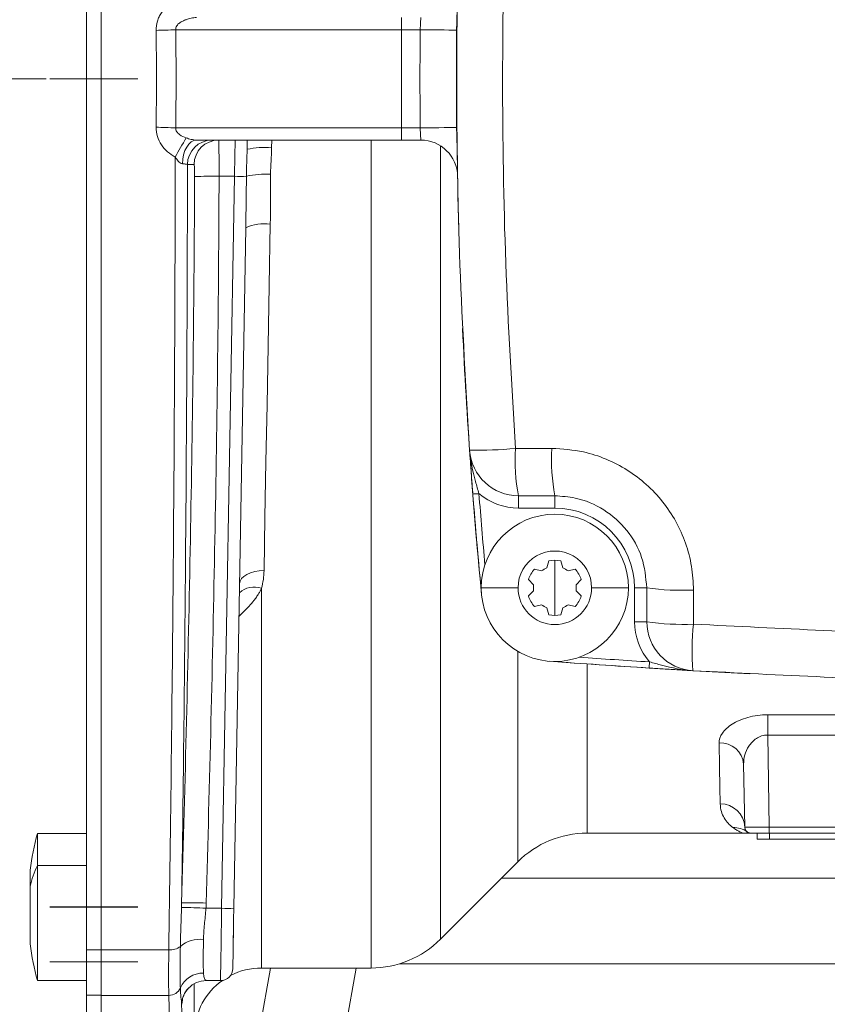
# Model space of a CAD drawing. Units: millimetres. Extents: x 0 to 594, y 0 to 420.
# Drawn here: x 354 to 398, y 81 to 135 of the extents above; entities that cross this region are included whole.
import ezdxf

# ---------------------------------------------------------------- set-up
doc = ezdxf.new("R2010")
doc.units = ezdxf.units.MM
doc.linetypes.add('SLD-Durchgehend', pattern=[0])
doc.linetypes.add('SLD-Punktstrich', pattern=[19.05, 15.24, -1.27, 1.27, -1.27])
doc.styles.add('SLDTEXTSTYLE0', font='ARIAL.TTF', dxfattribs={"width": 0.948})
doc.dimstyles.new('SLDDIMSTYLE0', dxfattribs={"dimtxt": 4, "dimasz": 4, "dimexe": 0, "dimexo": 0.0625, "dimgap": 1, "dimtad": 1, "dimdec": 0, "dimlfac": 1.5, "dimrnd": 1e-09, "dimzin": 12, "dimdsep": 46, "dimtxsty": 'SLDTEXTSTYLE0', "dimsah": 1, "dimcen": 0.09, "dimadec": 0, "dimazin": 3, "dimtfac": 1, "dimtdec": 3, "dimtofl": 0, "dimtmove": 0, "dimatfit": 3, "dimfxl": 1, "dimfrac": 2, "dimtolj": 1, "dimtzin": 12, "dimarcsym": 0})

# ---------------------------------------------------------------- blocks, each defined once
blk = doc.blocks.new('_D_12')
at = {"color": 7, "linetype": 'SLD-Durchgehend', "lineweight": 0}
for p, q in [((384.671, 191.37), (282.004, 191.37)), ((283.004, 191.37), (283.004, 71.369)), ((384.671, 71.369), (282.004, 71.369))]:
    blk.add_line(p, q, dxfattribs=at)
for points in [[(283.004, 191.37), (282.389, 187.37), (283.619, 187.37)], [(283.004, 71.369), (283.619, 75.369), (282.389, 75.369)]]:
    blk.add_solid(points, dxfattribs=at)
at = {"color": 7, "linetype": 'SLD-Durchgehend', "lineweight": 0, "insert": (277.848, 126.786), "char_height": 4, "attachment_point": 1, "rotation": 90, "style": 'SLDTEXTSTYLE0'}
blk.add_mtext('180', dxfattribs=at)

msp = doc.modelspace()

# ---------------------------------------------------------------- linework, layer by layer
at = {"color": 7, "linetype": 'SLD-Durchgehend', "lineweight": 15}
for p, q in [((357.53738, 84.03264), (357.53738, 178.7066)), ((358.33738, 178.71232), (358.33738, 84.02692)), ((374.67072, 128.03629), (363.52635, 128.03629)), ((375.71914, 128.03629), (374.67072, 128.03629)), ((366.19597, 123.26788), (365.55035, 86.28068)), ((383.00416, 108.70296), (381.03027, 108.70296)), ((382.57092, 104.7863), (382.67264, 105.16592)), ((383.00393, 105.20296), (383.00393, 103.70296)), ((383.33522, 105.16592), (383.43694, 104.7863)), ((381.90262, 104.72135), (382.28224, 104.61963)), ((383.72562, 104.61963), (384.10524, 104.72135)), ((381.84923, 103.86963), (381.57133, 104.14753)), ((384.43654, 104.14753), (384.15863, 103.86963)), ((381.57133, 103.25839), (381.84923, 103.5363)), ((383.00393, 103.70296), (383.00393, 102.20296)), ((384.15863, 103.5363), (384.43654, 103.25839)), ((388.00416, 101.85951), (388.00416, 103.70296)), ((382.28224, 102.78629), (381.90262, 102.68457)), ((384.10524, 102.68457), (383.72562, 102.78629)), ((382.67264, 102.24001), (382.57092, 102.61963)), ((383.43694, 102.61963), (383.33522, 102.24001)), ((393.33167, 90.69714), (393.27197, 94.11713)), ((357.53738, 90.35046), (354.87072, 90.35046)), ((354.87072, 90.35046), (354.87072, 88.60052)), ((384.75949, 90.36962), (393.33738, 90.36962)), ((394.6648, 90.36962), (393.66495, 90.36962)), ((394.00405, 90.03629), (394.00405, 90.36962)), ((394.67072, 90.03629), (394.00405, 90.03629)), ((443.3433, 90.36962), (394.6648, 90.36962)), ((443.33738, 90.03629), (394.67072, 90.03629)), ((354.47072, 88.35045), (354.47072, 87.47549)), ((354.87072, 88.60052), (354.87072, 82.35046)), ((376.77912, 84.59838), (380.98826, 88.80752)), ((354.47072, 87.47549), (354.47072, 84.35046)), ((357.53738, 81.55523), (357.53738, 84.03264)), ((358.33738, 84.02692), (358.33738, 81.54992)), ((367.05261, 83.03629), (373.00788, 83.03629)), ((354.87072, 82.35046), (357.53738, 82.35046)), ((364.03227, 82.36961), (364.04361, 82.35265)), ((364.03227, 82.35049), (364.82662, 82.35049)), ((357.53738, 70.70295), (357.53738, 81.55523)), ((358.33738, 81.54992), (358.33738, 70.69487))]:
    msp.add_line(p, q, dxfattribs=at)
at = {"color": 8, "linetype": 'SLD-Durchgehend', "lineweight": 0}
for p, q in [((374.67072, 134.70295), (374.67072, 134.03629)), ((374.67072, 134.03629), (362.38735, 134.03629)), ((375.68282, 134.03629), (374.67072, 134.03629)), ((374.67072, 128.70295), (374.67072, 134.03629)), ((362.38735, 128.70295), (374.67072, 128.70295)), ((374.67072, 128.70295), (375.68282, 128.70295)), ((374.67072, 128.70295), (374.67072, 128.03629)), ((367.61113, 128.03629), (367.60363, 127.61779)), ((373.00788, 83.03629), (373.00788, 128.03629)), ((376.77912, 127.73229), (376.77912, 84.59838)), ((365.57833, 126.07119), (364.74661, 126.07119)), ((364.88379, 86.28068), (365.57833, 126.07119)), ((380.86074, 111.28056), (382.84345, 111.28056)), ((381.03027, 108.70296), (381.03027, 108.0363)), ((383.00416, 108.70296), (383.00416, 108.0363)), ((383.00416, 108.0363), (381.03027, 108.0363)), ((367.05261, 103.68021), (367.05261, 83.03629)), ((379.00393, 103.70296), (381.00393, 103.70296)), ((385.00393, 103.70296), (387.00393, 103.70296)), ((388.00416, 103.70296), (387.3375, 103.70296)), ((387.3375, 101.85951), (387.3375, 103.70296)), ((390.54434, 103.57974), (390.54434, 101.72808)), ((388.00416, 101.85951), (387.3375, 101.85951)), ((380.98826, 88.80752), (380.98826, 100.24796)), ((384.75949, 99.56607), (384.75949, 90.36962)), ((394.5775, 96.79908), (443.43059, 96.79908)), ((394.5775, 96.79908), (394.5775, 95.69811)), ((443.43059, 95.69811), (394.5775, 95.69811)), ((394.5775, 95.69811), (394.6648, 90.69714)), ((394.6648, 90.69714), (443.3433, 90.69714)), ((394.6648, 90.69714), (394.6648, 90.36962)), ((394.67072, 90.36962), (394.67072, 90.03629)), ((357.53738, 88.60052), (354.87072, 88.60052)), ((380.10874, 87.92801), (415.93823, 87.92801)), ((364.88379, 86.28068), (364.03248, 86.28068)), ((357.53738, 84.03264), (358.33738, 84.03264)), ((358.33738, 84.02692), (362.01256, 84.02692)), ((366.48905, 77.11093), (367.54102, 83.03629)), ((372.20264, 83.03629), (370.95737, 76.02207)), ((415.93823, 83.27214), (374.57637, 83.27214)), ((363.38943, 79.52956), (363.38943, 82.18171)), ((358.33738, 81.55523), (357.53738, 81.55523)), ((358.33738, 81.54992), (362.01256, 81.54992))]:
    msp.add_line(p, q, dxfattribs=at)
at = {"color": 7, "linetype": 'SLD-Punktstrich', "lineweight": 0}
for p, q in [((355.33738, 131.36962), (297.13738, 131.36962)), ((360.33738, 131.36962), (355.53738, 131.36962)), ((360.33738, 86.35593), (355.53738, 86.35593)), ((355.53738, 86.35049), (360.33738, 86.35049)), ((360.33738, 83.36962), (355.53738, 83.36962))]:
    msp.add_line(p, q, dxfattribs=at)
at = {"color": 8, "linetype": 'SLD-Durchgehend', "lineweight": 0, "flags": 128}
for points in [[(377.66223, 134.01832), (377.58009, 134.01906), (377.43771, 134.02035), (377.23961, 134.02215), (376.99207, 134.0244), (376.70297, 134.02703), (376.38146, 134.02994), (376.03778, 134.03306), (375.68282, 134.03629)], [(377.66223, 128.72092), (377.58009, 128.72018), (377.43771, 128.71889), (377.23961, 128.71709), (376.99207, 128.71484), (376.70297, 128.71222), (376.38146, 128.7093), (376.03778, 128.70618), (375.68282, 128.70295)], [(363.52635, 128.03629), (363.37821, 128.01181), (363.23551, 127.93927), (363.10349, 127.82133), (362.98699, 127.66233), (362.8903, 127.46811), (362.81697, 127.24578), (362.76968, 127.00353), (362.75017, 126.75024)], [(365.57833, 126.07119), (365.5873, 126.45638), (365.59589, 126.82577), (365.6038, 127.1655), (365.61072, 127.46279), (365.61639, 127.70646), (365.6206, 127.88737), (365.62319, 127.9987), (365.62407, 128.03629)], [(363.38835, 126.70818), (363.27248, 126.70793), (363.02803, 126.70746)], [(367.5291, 123.46273), (367.46938, 120.13344), (367.41066, 116.85964), (367.35322, 113.65749), (367.29736, 110.54282), (367.24334, 107.53101), (367.19142, 104.63693)], [(378.54535, 108.79875), (378.55173, 108.79924), (378.57065, 108.80071), (378.60136, 108.80309), (378.64269, 108.8063), (378.69305, 108.81021), (378.75051, 108.81467), (378.81285, 108.81951), (378.87769, 108.82454)], [(367.19142, 104.63693), (366.93291, 104.62606), (366.68421, 104.58762), (366.45476, 104.52305), (366.25328, 104.43481), (366.0874, 104.32625), (365.96344, 104.20149), (365.88609, 104.06526), (365.8583, 103.92274)], [(388.13259, 99.34177), (388.133, 99.34817), (388.13419, 99.3671), (388.13613, 99.39784), (388.13873, 99.43921), (388.14191, 99.48962), (388.14554, 99.54714), (388.14947, 99.60955), (388.15356, 99.67445)], [(391.99854, 91.95562), (391.98216, 92.86435), (391.96222, 93.97033), (391.93884, 95.2679)], [(364.82662, 82.35049), (364.82686, 82.36718), (364.82879, 82.49983), (364.83259, 82.76073), (364.83812, 83.14118), (364.84521, 83.62851), (364.85362, 84.20649), (364.86306, 84.85587), (364.87323, 85.55503), (364.88379, 86.28068)]]:
    msp.add_lwpolyline(points, dxfattribs=at)
at = {"color": 7, "linetype": 'SLD-Durchgehend', "lineweight": 15, "flags": 128}
for points in [[(366.2792, 128.03629), (366.27737, 127.9316), (366.27049, 127.53756)], [(377.78409, 123.23715), (377.75353, 124.41896), (377.6972, 127.43891)], [(365.55035, 86.28068), (365.5398, 85.67597), (365.52963, 85.09334), (365.52018, 84.55219), (365.51178, 84.07054), (365.50468, 83.66443), (365.49915, 83.34739), (365.49535, 83.12997), (365.49343, 83.01943), (365.49318, 83.00552)]]:
    msp.add_lwpolyline(points, dxfattribs=at)
at = {"color": 8, "linetype": 'SLD-Durchgehend', "lineweight": 0}
for centre, radius, start, end in [((360.75037, 170.46576), 36.46624, 270.893824, 272.572884), ((669.40405, 131.36962), 293.73333, 179.4798314, 180.5201686), ((360.75037, 92.27348), 36.46624, 87.427116, 89.106176), ((391.35709, 111.28032), 33.03635, 149.281312, 151.360615), ((364.36071, 126.70359), 1.33269, 90.026859, 179.833554), ((364.72104, 126.70359), 1.3327, 90.026859, 179.802638), ((367.19693, 123.25952), 4.3772, 84.668826, 102.219089), ((364.35331, 104.98877), 21.08609, 88.931257, 92.551689), ((365.9434, 139.55131), 13.48506, 268.44869, 271.24125), ((367.284, 121.70081), 4.49266, 86.607037, 103.495903), ((367.16807, 121.27485), 2.21746, 80.63007, 116.00099), ((378.81083, 132.22807), 21.04758, 268.799868, 275.58914), ((391.00178, 110.65316), 10.16043, 176.459788, 191.066045), ((393.52667, 110.65285), 10.70165, 176.637391, 190.4982), ((381.03027, 111.36963), 3.33333, 229.776159, 270), ((669.3795, 131.36963), 291.37533, 184.4376816, 185.2017536), ((383.00416, 103.70296), 4.33333, 0, 90), ((366.66609, 102.51655), 1.22617, 71.62583, 131.743035), ((389.93056, 117.17139), 13.6055, 261.860158, 272.585646), ((390.67083, 101.85951), 3.33333, 180, 220.958954), ((389.93076, 114.48264), 12.76931, 261.322247, 272.754207), ((404.50049, 100.30627), 14.02839, 174.182944, 184.5339), ((419.00416, 589.0363), 490.33333, 265.9452856, 266.3927041), ((392.0179, 94.01191), 1.25848, 4.796074, 93.601826), ((392.02528, 90.64861), 1.30729, 2.12738, 91.172227), ((392.71539, 89.39033), 1.28674, 54.130465, 91.267225), ((359.80254, 86.21339), 5.47917, 154.171862, 166.682615), ((362.55458, 63.33947), 22.98877, 86.314029, 89.623265), ((363.13994, 65.99552), 20.58891, 87.483812, 91.191637), ((365.21707, 95.82919), 9.55433, 268.000956, 271.999044), ((363.72564, 82.88437), 1.71509, 84.231196, 129.225901), ((362.10057, 84.8842), 0.86178, 264.138645, 308.8418), ((363.86939, 81.41902), 1.33965, 88.775114, 156.479009), ((362.02599, 82.22007), 0.67029, 268.852407, 336.58023), ((364.04207, 81.02154), 1.33119, 135.95104, 178.195057)]:
    msp.add_arc(centre, radius, start, end, dxfattribs=at)
at = {"color": 7, "linetype": 'SLD-Durchgehend', "lineweight": 15}
for centre, radius, start, end in [((669.40405, 131.36962), 291.75385, 179.4798314, 180.5201686), ((375.71914, 126.03629), 2, 1.04038, 90), ((669.40405, 131.36962), 291.73333, 182.6664632, 185.5177326), ((381.03027, 111.36963), 2.66667, 183.9677, 270), ((669.3795, 131.36963), 291.70867, 184.4376816, 185.5182089), ((383.00393, 103.70296), 4, 0, 180), ((383.00393, 103.70296), 2, 0, 180.000001), ((383.00393, 103.70296), 1.5, 77.240346, 102.759654), ((383.00393, 103.70296), 1.5, 137.240346, 162.759654), ((383.00393, 103.70296), 1.16667, 111.786789, 128.213211), ((383.00393, 103.70296), 1.16667, 51.786789, 68.213211), ((383.00393, 103.70296), 1.5, 17.240346, 42.759654), ((383.00393, 103.70296), 1.16667, 171.786789, 188.213211), ((383.00393, 103.70296), 1.16667, 351.786789, 8.213211), ((383.00393, 103.70296), 4, 180, 0), ((383.00393, 103.70296), 2, 180.000001, 360), ((383.00393, 103.70296), 1.5, 197.240346, 222.759654), ((383.00393, 103.70296), 1.16667, 231.786789, 248.213211), ((383.00393, 103.70296), 1.16667, 291.786789, 308.213211), ((383.00393, 103.70296), 1.5, 317.240346, 342.759654), ((383.00393, 103.70296), 1.5, 257.240346, 282.759654), ((390.67083, 101.85951), 2.66667, 180, 266.671529), ((419.00405, 589.03629), 490.66667, 265.7577934, 267.0333888), ((419.00416, 589.0363), 490.66667, 265.757807, 266.3927041), ((393.66495, 90.70295), 0.33333, 181, 270), ((369.67072, 86.35046), 15.33101, 164.875993, 172.504142), ((384.75949, 85.03629), 5.33333, 90, 135), ((373.00788, 88.36962), 5.33333, 270, 315), ((369.67072, 86.35046), 15.33101, 187.495858, 195.124007), ((364.82662, 83.01716), 0.66667, 271.271121, 359), ((367.0526, 79.36962), 3.66667, 90, 117.38586), ((364.04211, 81.02121), 1.33144, 89.93537, 135.942045), ((367.0526, 79.36962), 3.66667, 125.403157, 177.5)]:
    msp.add_arc(centre, radius, start, end, dxfattribs=at)
at = {"color": 8, "linetype": 'SLD-Durchgehend', "lineweight": 0}
msp.add_ellipse((394.6651, 90.70295), major_axis=(1.33343, 0.00582), ratio=0.00436169, start_param=3.14164975, end_param=4.7121415, dxfattribs=at)
at = {"color": 7, "linetype": 'SLD-Durchgehend', "lineweight": 15}
for points, knots in [([(378.36999, 111.18511), (378.17087, 114.53384), (377.77235, 121.23599), (377.62082, 131.32698), (377.76938, 141.44175), (378.16969, 148.18176), (378.36999, 151.55415)], [0, 0, 0, 0, 0.24912244, 0.49859314, 0.74911941, 1, 1, 1, 1]), ([(377.66223, 134.01832), (377.66286, 134.07286), (377.66414, 134.18179), (377.66906, 134.39868), (377.67619, 134.61433), (377.68406, 134.82843), (377.68962, 134.98686), (377.69446, 135.14401), (377.69628, 135.24827), (377.6972, 135.30033)], [0, 0, 0, 0, 0.127481828, 0.254607496, 0.507068432, 0.631976398, 0.755815451, 0.87807392, 1, 1, 1, 1]), ([(377.6972, 127.43891), (377.69628, 127.49101), (377.69446, 127.59528), (377.68798, 127.80575), (377.68002, 128.01791), (377.67261, 128.2321), (377.66785, 128.39439), (377.66414, 128.55744), (377.66286, 128.66638), (377.66223, 128.72092)], [0, 0, 0, 0, 0.12202262, 0.24418407, 0.49292903, 0.61878179, 0.74539302, 0.8725077, 1, 1, 1, 1]), ([(366.23552, 126.06941), (366.23879, 126.32469), (366.24422, 126.57437), (366.25782, 127.06353), (366.26642, 127.30391), (366.27049, 127.53756)], [0, 0, 0, 0, 0.5, 0.5, 1, 1, 1, 1]), ([(378.54535, 108.79875), (378.5256, 109.05594), (378.48258, 109.61609), (378.4249, 110.40412), (378.38832, 110.92075), (378.37015, 111.1829), (378.36999, 111.18511)], [0, 0, 0, 0, 0.29458711, 0.64158435, 0.99697967, 1, 1, 1, 1]), ([(388.00416, 103.70296), (387.94923, 104.26372), (387.8394, 105.38483), (386.98036, 106.88223), (385.7157, 108.01275), (384.30933, 108.61606), (383.37807, 108.67807), (383.00416, 108.70296)], [0, 0, 0, 0, 0.21428551, 0.42841927, 0.64230718, 0.85638631, 1, 1, 1, 1]), ([(390.516, 99.19734), (390.5138, 99.19747), (390.25642, 99.21245), (389.74041, 99.24287), (388.9541, 99.29038), (388.38917, 99.32572), (388.13259, 99.34177)], [0, 0, 0, 0, 0.00301876, 0.3524379, 0.70588354, 1, 1, 1, 1]), ([(447.49233, 99.19734), (442.76489, 98.9616), (433.30372, 98.48979), (419.06134, 98.31039), (404.78708, 98.48645), (395.27516, 98.96027), (390.516, 99.19734)], [0, 0, 0, 0, 0.24916639, 0.49866366, 0.74916359, 1, 1, 1, 1]), ([(393.46935, 90.43304), (393.48344, 90.42283), (393.48553, 90.41366), (393.47718, 90.39782), (393.4665, 90.39114), (393.42358, 90.37506), (393.38055, 90.36962), (393.33738, 90.36962)], [0, 0, 0, 0, 0.25, 0.25, 0.5, 0.5, 1, 1, 1, 1]), ([(393.66495, 90.36962), (393.66495, 90.36962), (393.65208, 90.36962), (393.61259, 90.36962), (393.58571, 90.36962), (393.49305, 90.36962), (393.41527, 90.36962), (393.33738, 90.36962)], [0, 0, 0, 0, 0.25, 0.25, 0.5, 0.5, 1, 1, 1, 1]), ([(365.53738, 84.69063), (365.53738, 84.68846), (365.53738, 84.65672), (365.53738, 84.77268), (365.53738, 85.04148), (365.53738, 85.33179), (365.53738, 85.52083), (365.53738, 85.53765)], [0, 0, 0, 0, 0.022593114, 0.330672231, 0.654802073, 0.969280748, 1, 1, 1, 1]), ([(362.76016, 81.35786), (362.76043, 81.35978), (362.76095, 81.36346), (362.78436, 81.46098), (362.85992, 81.64094), (362.95746, 81.8231), (363.06526, 81.91445), (363.09459, 81.9393)], [0, 0, 0, 0, 0.24184861, 0.46529659, 0.64292097, 0.90283318, 1, 1, 1, 1]), ([(362.71154, 81.06347), (362.74447, 80.01558), (362.81033, 77.91981), (362.89137, 75.44911), (362.95691, 73.49522), (363.00275, 72.16023), (363.0283, 71.4242), (363.02911, 71.40148), (363.02946, 71.3919)], [0, 0, 0, 0, 0.17258797, 0.34517596, 0.52165389, 0.69813179, 0.87276602, 1, 1, 1, 1])]:
    msp.add_open_spline(points, degree=3, knots=knots, dxfattribs=at)
at = {"color": 8, "linetype": 'SLD-Durchgehend', "lineweight": 0}
for points, knots in [([(380.86074, 151.4587), (380.66256, 148.12585), (380.26592, 141.45546), (380.1151, 131.41219), (380.26296, 121.34519), (380.66139, 114.63702), (380.86074, 111.28056)], [0, 0, 0, 0, 0.249120027, 0.498589281, 0.749116981, 1, 1, 1, 1]), ([(361.31923, 134.00396), (361.31609, 134.17525), (361.34038, 134.34187), (361.41562, 134.58523), (361.44741, 134.66514), (361.52109, 134.81669), (361.56321, 134.88917), (361.70419, 135.0975), (361.81961, 135.2257), (362.07382, 135.44779), (362.21297, 135.54312), (362.36261, 135.62475)], [0, 0, 0, 0, 0.25, 0.25, 0.375, 0.375, 0.5, 0.5, 0.75, 0.75, 1, 1, 1, 1]), ([(362.95621, 134.58318), (362.89209, 134.56249), (362.82917, 134.53829), (362.70684, 134.47966), (362.64682, 134.44501), (362.53588, 134.36008), (362.48441, 134.30962), (362.40716, 134.18577), (362.38359, 134.11156), (362.38735, 134.03629)], [0, 0, 0, 0, 0.25, 0.25, 0.5, 0.5, 0.75, 0.75, 1, 1, 1, 1]), ([(363.52635, 134.70295), (363.48009, 134.70295), (363.42934, 134.69752), (363.32871, 134.68186), (363.27883, 134.67162), (363.13371, 134.63774), (363.04346, 134.61133), (362.95621, 134.58318)], [0, 0, 0, 0, 0.25, 0.25, 0.5, 0.5, 1, 1, 1, 1]), ([(375.68282, 134.03629), (375.68602, 134.12433), (375.68981, 134.21069), (375.69791, 134.37203), (375.70216, 134.44592), (375.7136, 134.6304), (375.71914, 134.70295), (375.71914, 134.70295)], [0, 0, 0, 0, 0.25, 0.25, 0.5, 0.5, 1, 1, 1, 1]), ([(362.36261, 127.11449), (362.21331, 127.19593), (362.07216, 127.29271), (361.81838, 127.51481), (361.70395, 127.64186), (361.5148, 127.92183), (361.44003, 128.07455), (361.34017, 128.39856), (361.3161, 128.56473), (361.31923, 128.73528)], [0, 0, 0, 0, 0.25, 0.25, 0.5, 0.5, 0.75, 0.75, 1, 1, 1, 1]), ([(362.38735, 128.70295), (362.38359, 128.62783), (362.40716, 128.55356), (362.48409, 128.43005), (362.5357, 128.37932), (362.70223, 128.25178), (362.82793, 128.19745), (362.95621, 128.15606)], [0, 0, 0, 0, 0.25, 0.25, 0.5, 0.5, 1, 1, 1, 1]), ([(375.71914, 128.03629), (375.71914, 128.03629), (375.71786, 128.05363), (375.71318, 128.12054), (375.70981, 128.17004), (375.69838, 128.35438), (375.68921, 128.52688), (375.68282, 128.70295)], [0, 0, 0, 0, 0.25, 0.25, 0.5, 0.5, 1, 1, 1, 1]), ([(362.95621, 128.15606), (363.04346, 128.12791), (363.13469, 128.10126), (363.27864, 128.06767), (363.32863, 128.0574), (363.42892, 128.04177), (363.48011, 128.03629), (363.52635, 128.03629)], [0, 0, 0, 0, 0.5, 0.5, 0.75, 0.75, 1, 1, 1, 1]), ([(364.72041, 128.03629), (364.7242, 128.03629), (364.72789, 127.98443), (364.73288, 127.83789), (364.73447, 127.77686), (364.73742, 127.63386), (364.73876, 127.55279), (364.74117, 127.37188), (364.74226, 127.27092), (364.74407, 127.05769), (364.74481, 126.94487), (364.74595, 126.70667), (364.74634, 126.58178), (364.74675, 126.32995), (364.74678, 126.20176), (364.74661, 126.07119)], [0, 0, 0, 0, 0.25, 0.25, 0.375, 0.375, 0.5, 0.5, 0.625, 0.625, 0.75, 0.75, 0.875, 0.875, 1, 1, 1, 1]), ([(367.60362, 127.61779), (367.59933, 127.37859), (367.58379, 127.13997), (367.55888, 126.66283), (367.55042, 126.42428), (367.54989, 126.1856)], [0, 0, 0, 0, 0.5, 0.5, 1, 1, 1, 1]), ([(362.01256, 84.02692), (362.06257, 87.40514), (362.10808, 90.83963), (362.18917, 97.81743), (362.22475, 101.36074), (362.28478, 108.55602), (362.30923, 112.20797), (362.332, 116.84288), (362.33617, 117.77399), (362.34369, 119.63686), (362.34703, 120.56927), (362.35584, 123.36938), (362.36006, 125.24), (362.36261, 127.11449)], [0, 0, 0, 0, 0.25, 0.25, 0.5, 0.5, 0.75, 0.75, 0.8125, 0.8125, 0.875, 0.875, 1, 1, 1, 1]), ([(362.75018, 126.75024), (362.71072, 126.75249), (362.6706, 126.77015), (362.59669, 126.81971), (362.56212, 126.8517), (362.46722, 126.95395), (362.41254, 127.0328), (362.36261, 127.11449)], [0, 0, 0, 0, 0.25, 0.25, 0.5, 0.5, 1, 1, 1, 1]), ([(363.02802, 126.70746), (363.0254, 124.96724), (363.02132, 123.23041), (363.01305, 120.63024), (363.00993, 119.76436), (363.00298, 118.0343), (362.99915, 117.16942), (362.97827, 112.86181), (362.95613, 109.46437), (362.90202, 102.76392), (362.87007, 99.46092), (362.79733, 92.94917), (362.75655, 89.74041), (362.71176, 86.57999)], [0, 0, 0, 0, 0.125, 0.125, 0.1875, 0.1875, 0.25, 0.25, 0.5, 0.5, 0.75, 0.75, 1, 1, 1, 1]), ([(363.02802, 126.70746), (363.02583, 126.71181), (363.01799, 126.71603), (362.99141, 126.72419), (362.97235, 126.72817), (362.90093, 126.73917), (362.83296, 126.74551), (362.75018, 126.75024)], [0, 0, 0, 0, 0.25, 0.25, 0.5, 0.5, 1, 1, 1, 1]), ([(363.41455, 126.05395), (363.41488, 126.14098), (363.41445, 126.22604), (363.41217, 126.38474), (363.41031, 126.45714), (363.40305, 126.63776), (363.39591, 126.7082), (363.38835, 126.70818)], [0, 0, 0, 0, 0.25, 0.25, 0.5, 0.5, 1, 1, 1, 1]), ([(362.71176, 86.57999), (362.89906, 93.15764), (363.06268, 99.73607), (363.30862, 112.89406), (363.38972, 119.47363), (363.41455, 126.05395)], [0, 0, 0, 0, 0.5, 0.5, 1, 1, 1, 1]), ([(364.74661, 126.07119), (364.72179, 119.48511), (364.64073, 112.90003), (364.39482, 99.73137), (364.23119, 93.14776), (364.04383, 86.56458)], [0, 0, 0, 0, 0.5, 0.5, 1, 1, 1, 1]), ([(378.36999, 111.18511), (378.37018, 111.18247), (378.40992, 110.6141), (378.58369, 109.84572), (378.81442, 109.04428), (378.87769, 108.82454)], [0, 0, 0, 0, 0.0033794, 0.72674344, 1, 1, 1, 1]), ([(382.84345, 111.28056), (383.42005, 111.24392), (384.42837, 111.17985), (385.80342, 110.72384), (386.95914, 110.13317), (387.99666, 109.34897), (388.89192, 108.40593), (389.61411, 107.32284), (390.14455, 106.13585), (390.47994, 104.87537), (390.52288, 104.01162), (390.54434, 103.57974)], [0, 0, 0, 0, 0.14299832, 0.25006506, 0.35713061, 0.46419221, 0.57125363, 0.67844377, 0.78563437, 0.89281657, 1, 1, 1, 1]), ([(367.05261, 103.68021), (367.02865, 103.62964), (366.98067, 103.52835), (366.88781, 103.36608), (366.77476, 103.19303), (366.52796, 102.86331), (366.20993, 102.52203), (365.91536, 102.23698), (365.82738, 102.15185)], [0, 0, 0, 0, 0.09213108, 0.18454713, 0.30292478, 0.42184301, 0.82732918, 1, 1, 1, 1]), ([(390.54434, 101.72808), (395.267, 101.49258), (404.71861, 101.02125), (418.94682, 100.84202), (433.207, 101.0179), (442.70952, 101.49125), (447.46399, 101.72808)], [0, 0, 0, 0, 0.249163033, 0.498658298, 0.749160242, 1, 1, 1, 1]), ([(388.15356, 99.67445), (388.37339, 99.61448), (389.17659, 99.39536), (389.9453, 99.23067), (390.51336, 99.19749), (390.516, 99.19734)], [0, 0, 0, 0, 0.272767532, 0.996620205, 1, 1, 1, 1]), ([(391.93884, 95.2679), (391.93564, 95.44514), (391.99397, 95.62211), (392.17431, 95.88607), (392.24883, 95.97155), (392.42655, 96.1364), (392.53094, 96.21654), (392.76611, 96.36565), (392.89625, 96.43452), (393.18399, 96.55905), (393.34021, 96.61387), (393.66979, 96.70369), (393.84669, 96.73942), (394.20643, 96.78685), (394.39001, 96.79908), (394.5775, 96.79908)], [0, 0, 0, 0, 0.25, 0.25, 0.375, 0.375, 0.5, 0.5, 0.625, 0.625, 0.75, 0.75, 0.875, 0.875, 1, 1, 1, 1]), ([(394.5775, 95.69811), (394.46327, 95.7001), (394.3531, 95.68301), (394.14227, 95.61615), (394.04717, 95.56815), (393.8768, 95.45536), (393.80024, 95.38945), (393.66669, 95.25009), (393.60855, 95.17576), (393.45588, 94.94379), (393.38468, 94.78078), (393.29089, 94.44936), (393.26907, 94.28329), (393.27197, 94.11713)], [0, 0, 0, 0, 0.125, 0.125, 0.25, 0.25, 0.375, 0.375, 0.5, 0.5, 0.75, 0.75, 1, 1, 1, 1]), ([(392.68694, 90.67675), (392.50204, 90.80653), (392.33764, 90.97731), (392.08913, 91.40389), (392.00389, 91.65838), (391.99854, 91.95562)], [0, 0, 0, 0, 0.5, 0.5, 1, 1, 1, 1]), ([(392.68694, 90.67675), (392.75935, 90.62593), (392.82222, 90.58125), (392.93947, 90.50451), (392.99358, 90.47244), (393.14896, 90.39538), (393.24327, 90.36962), (393.33738, 90.36962)], [0, 0, 0, 0, 0.25, 0.25, 0.5, 0.5, 1, 1, 1, 1]), ([(362.64105, 84.21298), (362.64592, 84.55401), (362.6557, 84.90059), (362.68041, 85.60538), (362.69546, 85.96392), (362.70574, 86.32773)], [0, 0, 0, 0, 0.5, 0.5, 1, 1, 1, 1]), ([(364.03249, 86.28068), (364.01227, 85.9864), (363.97769, 85.69398), (363.92291, 85.12964), (363.90265, 84.856), (363.89803, 84.59077)], [0, 0, 0, 0, 0.5, 0.5, 1, 1, 1, 1]), ([(363.89803, 84.59077), (363.89109, 84.19218), (363.88763, 83.83493), (363.88764, 83.20807), (363.89109, 82.95362), (363.89803, 82.75836)], [0, 0, 0, 0, 0.5, 0.5, 1, 1, 1, 1]), ([(362.01256, 81.54992), (362.00552, 81.81152), (362.00201, 82.15505), (362.00201, 83.00399), (362.00552, 83.48644), (362.01256, 84.02692)], [0, 0, 0, 0, 0.5, 0.5, 1, 1, 1, 1]), ([(362.64105, 81.95365), (362.63405, 82.19263), (362.63057, 82.5051), (362.63054, 83.08364), (362.63143, 83.29121), (362.63492, 83.73218), (362.63755, 83.96719), (362.64105, 84.21298)], [0, 0, 0, 0, 0.5, 0.5, 0.75, 0.75, 1, 1, 1, 1]), ([(363.89803, 82.75836), (363.90734, 82.67068), (363.93363, 82.42318), (363.99357, 82.39063), (364.03227, 82.36961)], [0, 0, 0, 0, 0.35429037, 1, 1, 1, 1]), ([(362.71154, 81.06347), (362.70333, 81.173), (362.68635, 81.30429), (362.65802, 81.60269), (362.64645, 81.76998), (362.64105, 81.95365)], [0, 0, 0, 0, 0.5, 0.5, 1, 1, 1, 1]), ([(362.3632, 70.76123), (362.36305, 70.76547), (362.36269, 70.77582), (362.3366, 71.52983), (362.28838, 72.9428), (362.21677, 75.09201), (362.12597, 77.886), (362.05045, 80.32592), (362.01256, 81.54992)], [0, 0, 0, 0, 0.11743022, 0.28716888, 0.46251594, 0.63896785, 0.81888711, 1, 1, 1, 1]), ([(362.76456, 81.39217), (362.75646, 81.30815), (362.73635, 81.09957), (362.72082, 81.07697), (362.71154, 81.06347)], [0, 0, 0, 0, 0.40279492, 1, 1, 1, 1])]:
    msp.add_open_spline(points, degree=3, knots=knots, dxfattribs=at)
for points in [[(361.31923, 128.73528), (361.35144, 130.49151), (361.35144, 132.24773), (361.31923, 134.00396)], [(362.38735, 134.03629), (362.41698, 132.25851), (362.41698, 130.48073), (362.38735, 128.70295)], [(366.19597, 123.26788), (366.21226, 124.20114), (366.22397, 125.13506), (366.23552, 126.06941)], [(367.54989, 126.1856), (367.54788, 125.27441), (367.54531, 124.36675), (367.5291, 123.46273)], [(367.19143, 104.63693), (367.18559, 104.31138), (367.14221, 103.99225), (367.0526, 103.68021)], [(362.70574, 86.32773), (362.70812, 86.41179), (362.71012, 86.49588), (362.71176, 86.57999)], [(364.04383, 86.56458), (364.04113, 86.46991), (364.03736, 86.37526), (364.03249, 86.28068)]]:
    msp.add_open_spline(points, degree=3, dxfattribs=at)

# ---------------------------------------------------------------- dimensions: what is measured, and where the dimension line sits
at = {"color": 7, "linetype": 'SLD-Durchgehend', "lineweight": 0}
dim = msp.add_linear_dim(base=(283.00405, 71.36919), p1=(385.67072, 191.37005), p2=(385.67072, 71.36919), angle=90, dimstyle='SLDDIMSTYLE0', dxfattribs=at)
dim.commit()
dim.dimension.update_dxf_attribs({"geometry": '_D_12', "text_midpoint": (283.00405, 131.36962), "dimtype": 160})

doc.saveas('drawing.dxf')
